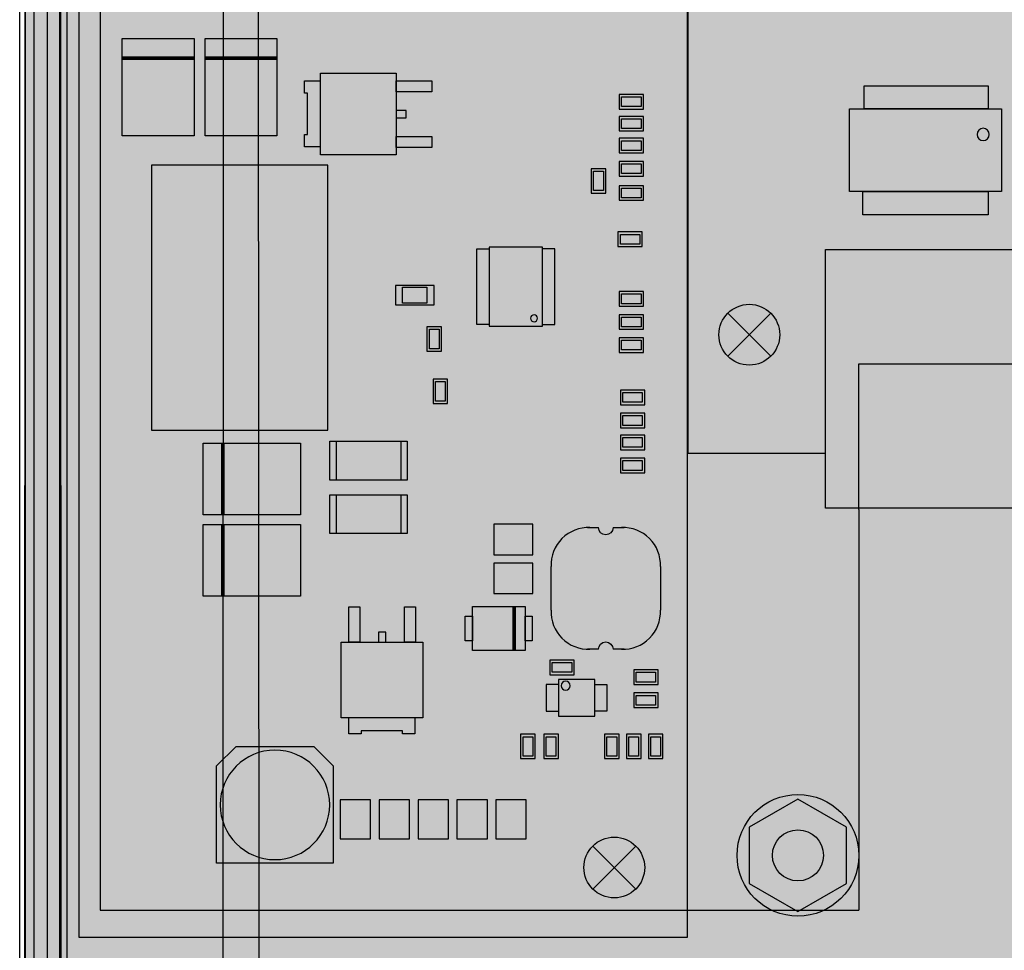
# Model space of a CAD drawing. Extents: x 21 to 828, y 231 to 958.
# Drawn here: x 569 to 650, y 436 to 512 of the extents above; entities that cross this region are included whole.
import ezdxf

# ---------------------------------------------------------------- set-up
doc = ezdxf.new("R2010")
doc.units = 0
for name, color, linetype in [('КОРПУС', 19, 'CONTINUOUS'), ('КРЫШКА', 250, 'CONTINUOUS'), ('ПЛАТЫ', 250, 'CONTINUOUS'), ('ПТАСТИНА', 250, 'CONTINUOUS')]:
    doc.layers.add(name, color=color, linetype=linetype)

# ---------------------------------------------------------------- blocks, each defined once
blk = doc.blocks.new('A$C52AA5767')
at = {"layer": 'ПТАСТИНА'}
h = blk.add_hatch(color=256, dxfattribs=at)
h.paths.add_polyline_path([(2.25, 6.496), (1.75, 6.496), (1.75, 3.496), (2.25, 3.496)])
h.paths.add_polyline_path([(0, 2.496), (0, 1.998), (4, 1.998), (4, 2.496)])
h.paths.add_polyline_path([(3, 1), (3, 1.498), (1, 1.498), (1, 1)])
h.paths.add_polyline_path([(1.5, 0.5), (1.5, 0), (2.5, 0), (2.5, 0.5)])

msp = doc.modelspace()

# ---------------------------------------------------------------- hatches: boundary and pattern name
at = {"layer": 'КРЫШКА'}
h = msp.add_hatch(color=7, dxfattribs=at)
h.dxf.hatch_style = 1
edge = h.paths.add_edge_path()
edge.add_line((576.647, 773.955), (801.847, 773.955))
edge.add_arc((801.847, 766.811), 7.143, -0.00525, 90, ccw=False)
edge.add_line((808.99, 766.811), (809.082, 421.556))
edge.add_arc((801.939, 421.553), 7.143, -90, 0.03063, ccw=False)
edge.add_line((801.939, 414.409), (576.513, 414.409))
edge.add_arc((576.513, 421.553), 7.143, 180.00955, 269.99928, ccw=False)
edge.add_line((569.37, 421.551), (569.504, 766.81))
edge.add_arc((576.647, 766.811), 7.143, 90, 180.00924, ccw=False)
at = {"layer": 'ПЛАТЫ'}
h = msp.add_hatch(color=7, dxfattribs=at)
h.dxf.hatch_style = 1
h.paths.add_polyline_path([(573.879, 546.09), (623.879, 546.09), (623.914, 566.41), (753.914, 566.41), (753.979, 546.09), (803.979, 546.09), (803.979, 436.59), (753.979, 436.59), (753.914, 476.41), (744.034, 476.41), (744.034, 470.36), (727.784, 470.36), (727.784, 476.41), (725.814, 476.41), (725.814, 475.885), (717.114, 475.885), (717.114, 476.41), (714.239, 476.41), (714.239, 474.21), (698.239, 474.21), (698.239, 476.41), (694.294, 476.41), (694.294, 471.89), (635.234, 471.89), (635.234, 476.41), (623.914, 476.41), (623.879, 436.59), (573.879, 436.59)])

# ---------------------------------------------------------------- linework, layer by layer
at = {"layer": 'КОРПУС'}
for points in [[(568.993, 417.881, -0.05), (568.993, 417.881, -0.05), (568.993, 594.368, -0.05), (568.993, 594.368, -0.05)], [(569.459, 417.881, -0.05), (569.459, 417.881, -0.05), (569.459, 594.368, -0.05), (569.459, 594.368, -0.05)], [(570.178, 432.401, -0.05), (570.178, 432.401, -0.05), (570.178, 583.997, -0.05), (570.178, 583.997, -0.05)], [(572.295, 432.401, -0.05), (572.295, 432.401, -0.05), (572.295, 583.997, -0.05), (572.295, 583.997, -0.05)], [(572.888, 432.401, -0.05), (572.888, 432.401, -0.05), (572.888, 582.896, -0.05), (572.888, 582.896, -0.05)]]:
    msp.add_open_spline(points, degree=3, dxfattribs=at)
at = {"layer": 'КРЫШКА'}
for p, q in [((585.731, 417.011, -0.05), (585.831, 771.34, -0.05)), ((569.504, 766.811, -0.05), (569.37, 421.553, -0.05)), ((588.382, 766.811, -0.05), (588.661, 421.553, -0.05)), ((571.239, 766.505, -0.05), (571.247, 421.859, -0.05)), ((572.323, 766.505, -0.05), (572.373, 421.859, -0.05))]:
    msp.add_line(p, q, dxfattribs=at)
at = {"layer": 'ПЛАТЫ'}
for p, q in [((573.879, 436.59, -0.05), (573.879, 546.09, -0.05)), ((623.879, 546.09, -0.05), (623.879, 436.59, -0.05)), ((630.747, 484.372, -0.05), (627.212, 487.907, -0.05)), ((627.212, 484.372, -0.05), (630.747, 487.907, -0.05)), ((616.112, 440.572, -0.05), (619.647, 444.107, -0.05)), ((619.647, 440.572, -0.05), (616.112, 444.107, -0.05)), ((623.879, 436.59, -0.05), (573.879, 436.59, -0.05))]:
    msp.add_line(p, q, dxfattribs=at)
msp.add_lwpolyline([(623.914, 526.203), (623.914, 476.41), (635.234, 476.41)], dxfattribs=at)
at = {"layer": 'ПЛАТЫ', "elevation": -0.05}
for points in [[(583.329, 502.49), (577.429, 502.49), (577.429, 510.49), (583.329, 510.49)], [(590.129, 502.49), (584.229, 502.49), (584.229, 510.49), (590.129, 510.49)], [(599.952, 500.923), (593.729, 500.923), (593.729, 507.654), (599.952, 507.654)], [(602.873, 506.105), (599.952, 506.105), (599.952, 507.019), (602.873, 507.019)], [(618.279, 504.69), (620.279, 504.69), (620.279, 505.89), (618.279, 505.89)], [(618.479, 504.89), (618.479, 505.69), (620.079, 505.69), (620.079, 504.89)], [(620.279, 504.09), (618.279, 504.09), (618.279, 502.89), (620.279, 502.89)], [(620.079, 503.89), (620.079, 503.09), (618.479, 503.09), (618.479, 503.89)], [(602.873, 501.533), (599.952, 501.533), (599.952, 502.447), (602.873, 502.447)], [(618.279, 501.09), (620.279, 501.09), (620.279, 502.29), (618.279, 502.29)], [(618.479, 501.29), (618.479, 502.09), (620.079, 502.09), (620.079, 501.29)], [(618.279, 499.19), (620.279, 499.19), (620.279, 500.39), (618.279, 500.39)], [(579.829, 478.29), (594.329, 478.29), (594.329, 500.09), (579.829, 500.09)], [(615.979, 499.79), (615.979, 497.79), (617.179, 497.79), (617.179, 499.79)], [(616.179, 499.59), (616.979, 499.59), (616.979, 497.99), (616.179, 497.99)], [(618.479, 499.39), (618.479, 500.19), (620.079, 500.19), (620.079, 499.39)], [(618.279, 497.19), (620.279, 497.19), (620.279, 498.39), (618.279, 498.39)], [(618.479, 497.39), (618.479, 498.19), (620.079, 498.19), (620.079, 497.39)], [(618.179, 493.39), (620.179, 493.39), (620.179, 494.59), (618.179, 494.59)], [(618.379, 493.59), (618.379, 494.39), (619.979, 494.39), (619.979, 493.59)], [(611.979, 493.34), (607.579, 493.34), (607.579, 486.84), (611.979, 486.84)], [(603.079, 490.19), (599.879, 490.19), (599.879, 488.59), (603.079, 488.59)], [(602.479, 490.04), (602.479, 488.74), (600.479, 488.74), (600.479, 490.04)], [(620.279, 489.69), (618.279, 489.69), (618.279, 488.49), (620.279, 488.49)], [(620.079, 489.49), (620.079, 488.69), (618.479, 488.69), (618.479, 489.49)], [(620.279, 487.79), (618.279, 487.79), (618.279, 486.59), (620.279, 486.59)], [(620.079, 487.59), (620.079, 486.79), (618.479, 486.79), (618.479, 487.59)], [(602.479, 486.79), (602.479, 484.79), (603.679, 484.79), (603.679, 486.79)], [(602.679, 486.59), (603.479, 486.59), (603.479, 484.99), (602.679, 484.99)], [(618.279, 484.69), (620.279, 484.69), (620.279, 485.89), (618.279, 485.89)], [(618.479, 484.89), (618.479, 485.69), (620.079, 485.69), (620.079, 484.89)], [(604.179, 480.49), (604.179, 482.49), (602.979, 482.49), (602.979, 480.49)], [(603.979, 480.69), (603.179, 480.69), (603.179, 482.29), (603.979, 482.29)], [(618.379, 480.39), (620.379, 480.39), (620.379, 481.59), (618.379, 481.59)], [(618.579, 480.59), (618.579, 481.39), (620.179, 481.39), (620.179, 480.59)], [(618.379, 478.49), (620.379, 478.49), (620.379, 479.69), (618.379, 479.69)], [(618.579, 478.69), (618.579, 479.49), (620.179, 479.49), (620.179, 478.69)], [(620.379, 477.89), (618.379, 477.89), (618.379, 476.69), (620.379, 476.69)], [(620.179, 477.69), (620.179, 476.89), (618.579, 476.89), (618.579, 477.69)], [(592.079, 477.24), (592.079, 471.34), (584.079, 471.34), (584.079, 477.24)], [(595.004, 477.39), (595.004, 474.19), (594.504, 474.19), (594.504, 477.39)], [(600.854, 477.39), (600.854, 474.19), (594.504, 474.19), (594.504, 477.39)], [(600.854, 477.39), (600.854, 474.19), (600.354, 474.19), (600.354, 477.39)], [(618.379, 474.79), (620.379, 474.79), (620.379, 475.99), (618.379, 475.99)], [(618.579, 474.99), (618.579, 475.79), (620.179, 475.79), (620.179, 474.99)], [(595.004, 472.99), (595.004, 469.79), (594.504, 469.79), (594.504, 472.99)], [(600.854, 472.99), (600.854, 469.79), (594.504, 469.79), (594.504, 472.99)], [(600.854, 472.99), (600.854, 469.79), (600.354, 469.79), (600.354, 472.99)], [(592.079, 470.54), (592.079, 464.64), (584.079, 464.64), (584.079, 470.54)], [(607.977, 468.055), (611.177, 468.055), (611.177, 470.555), (607.977, 470.555)], [(607.977, 464.855), (611.177, 464.855), (611.177, 467.355), (607.977, 467.355)], [(596.964, 463.784), (596.964, 460.863), (596.05, 460.863), (596.05, 463.784)], [(601.536, 463.784), (601.536, 460.863), (600.622, 460.863), (600.622, 463.784)], [(606.219, 460.19), (606.219, 463.79), (610.539, 463.79), (610.539, 460.19)], [(605.619, 460.98), (605.619, 463.012), (606.219, 463.012), (606.219, 460.98)], [(610.539, 460.98), (610.539, 463.012), (611.139, 463.012), (611.139, 460.98)], [(602.146, 460.863), (602.146, 454.64), (595.415, 454.64), (595.415, 460.863)], [(612.579, 458.19), (614.579, 458.19), (614.579, 459.39), (612.579, 459.39)], [(612.779, 458.39), (612.779, 459.19), (614.379, 459.19), (614.379, 458.39)], [(619.479, 457.39), (621.479, 457.39), (621.479, 458.59), (619.479, 458.59)], [(619.679, 457.59), (619.679, 458.39), (621.279, 458.39), (621.279, 457.59)], [(613.279, 454.79), (616.279, 454.79), (616.279, 457.79), (613.279, 457.79)], [(621.479, 456.69), (619.479, 456.69), (619.479, 455.49), (621.479, 455.49)], [(621.279, 456.49), (621.279, 455.69), (619.679, 455.69), (619.679, 456.49)], [(610.179, 453.29), (610.179, 451.29), (611.379, 451.29), (611.379, 453.29)], [(610.379, 453.09), (611.179, 453.09), (611.179, 451.49), (610.379, 451.49)], [(613.279, 451.29), (613.279, 453.29), (612.079, 453.29), (612.079, 451.29)], [(613.079, 451.49), (612.279, 451.49), (612.279, 453.09), (613.079, 453.09)], [(618.279, 451.29), (618.279, 453.29), (617.079, 453.29), (617.079, 451.29)], [(618.079, 451.49), (617.279, 451.49), (617.279, 453.09), (618.079, 453.09)], [(618.879, 453.29), (618.879, 451.29), (620.079, 451.29), (620.079, 453.29)], [(619.079, 453.09), (619.879, 453.09), (619.879, 451.49), (619.079, 451.49)], [(621.879, 451.29), (621.879, 453.29), (620.679, 453.29), (620.679, 451.29)], [(621.679, 451.49), (620.879, 451.49), (620.879, 453.09), (621.679, 453.09)], [(586.779, 452.29), (593.179, 452.29), (594.779, 450.69), (594.779, 442.69), (585.179, 442.69), (585.179, 450.69)], [(595.344, 447.892), (595.344, 444.692), (597.844, 444.692), (597.844, 447.892)], [(598.544, 447.892), (598.544, 444.692), (601.044, 444.692), (601.044, 447.892)], [(601.744, 447.892), (601.744, 444.692), (604.244, 444.692), (604.244, 447.892)], [(604.944, 447.892), (604.944, 444.692), (607.444, 444.692), (607.444, 447.892)], [(608.144, 447.892), (608.144, 444.692), (610.644, 444.692), (610.644, 447.892)]]:
    msp.add_lwpolyline(points, close=True, dxfattribs=at)
at = {"layer": 'ПЛАТЫ', "const_width": 0.3, "elevation": -0.05}
for points in [[(583.333, 508.883), (577.429, 508.88)], [(590.133, 508.883), (584.229, 508.88)], [(585.686, 477.244), (585.689, 471.34)], [(585.686, 470.544), (585.689, 464.64)], [(609.642, 460.186), (609.639, 463.79)]]:
    msp.add_lwpolyline(points, dxfattribs=at)
at = {"layer": 'ПЛАТЫ', "elevation": -0.05}
for points in [[(593.729, 501.584), (592.408, 501.584), (592.408, 502.597), (592.662, 502.597), (592.662, 506.001), (592.408, 506.001), (592.408, 507.017), (593.729, 507.017)], [(599.952, 503.971), (600.765, 503.971), (600.765, 504.581), (599.952, 504.581)], [(607.579, 486.99), (606.579, 486.99), (606.579, 493.19), (607.579, 493.19)], [(611.979, 486.99), (612.979, 486.99), (612.979, 493.19), (611.979, 493.19)], [(615.679, 470.29), (616.579, 470.29)], [(617.779, 470.29), (618.679, 470.29)], [(612.679, 463.49), (612.679, 467.09)], [(621.679, 467.09), (621.679, 463.49)], [(599.098, 460.863), (599.098, 461.676), (598.488, 461.676), (598.488, 460.863)], [(616.579, 460.29), (615.679, 460.29)], [(618.679, 460.29), (617.779, 460.29)], [(613.279, 457.39), (612.279, 457.39), (612.279, 455.19), (613.279, 455.19)], [(616.279, 457.39), (617.279, 457.39), (617.279, 455.19), (616.279, 455.19)], [(601.485, 454.64), (601.485, 453.319), (600.472, 453.319), (600.472, 453.573), (597.068, 453.573), (597.068, 453.319), (596.052, 453.319), (596.052, 454.64)]]:
    msp.add_lwpolyline(points, dxfattribs=at)
at = {"layer": 'ПЛАТЫ'}
for points in [[(648.614, 506.61), (648.614, 504.71), (638.414, 504.71), (638.414, 506.61)], [(649.714, 504.71), (649.714, 497.91), (637.214, 497.91), (637.214, 504.71)], [(648.614, 497.91), (648.614, 496.01), (638.314, 496.01), (638.314, 497.91)], [(694.294, 471.89), (635.234, 471.89), (635.234, 493.16), (694.294, 493.16)]]:
    msp.add_lwpolyline(points, close=True, dxfattribs=at)
msp.add_lwpolyline([(648.714, 502.61, 1), (647.714, 502.61, 1), (648.714, 502.61)], format="xyb", dxfattribs=at)
at = {"layer": 'ПЛАТЫ', "elevation": -0.05}
for points in [[(611.562, 487.49, 1), (610.996, 487.49, 1)], [(614.24, 457.29, 1), (613.518, 457.29, 1)], [(594.479, 447.49, 1), (585.479, 447.49, 1)]]:
    msp.add_lwpolyline(points, format="xyb", close=True, dxfattribs=at)
for points in [[(615.88, 470.289, 0.437414), (612.68, 467.089)], [(617.779, 470.29, -1), (616.579, 470.29)], [(621.678, 467.089, 0.437414), (618.478, 470.289)], [(612.679, 463.49, 0.437414), (615.879, 460.29)], [(618.478, 460.291, 0.437414), (621.678, 463.491)], [(616.579, 460.29, -1), (617.779, 460.29)]]:
    msp.add_lwpolyline(points, format="xyb", dxfattribs=at)
at = {"layer": 'ПЛАТЫ'}
for centre in [(628.979, 486.14, -0.05), (617.879, 442.34, -0.05)]:
    msp.add_circle(centre, 2.5, dxfattribs=at)
at = {"layer": 'ПТАСТИНА'}
for p, q in [((575.611, 543.77, -0.05), (575.611, 438.84, -0.05)), ((637.984, 471.778, -0.05), (637.984, 483.737, -0.05)), ((637.984, 483.737, -0.05), (754.052, 483.737, -0.05)), ((575.611, 438.84, -0.05), (623.879, 438.84, -0.05))]:
    msp.add_line(p, q, dxfattribs=at)
at = {"layer": 'ПТАСТИНА', "color": 7, "linetype": 'CONTINUOUS'}
for p in [(637.984, 471.778, -0.05), (623.879, 438.84, -0.05)]:
    msp.add_line(p, (637.979, 438.84, -0.05), dxfattribs=at)
at = {"layer": 'ПТАСТИНА', "elevation": -0.05}
msp.add_lwpolyline([(636.979, 445.649), (632.979, 447.959), (628.979, 445.649), (628.979, 441.03), (632.979, 438.721), (636.979, 441.03)], close=True, dxfattribs=at)
at = {"layer": 'ПТАСТИНА'}
msp.add_circle((632.979, 443.34, -0.05), 5.003, dxfattribs=at)
at = {"layer": 'ПТАСТИНА', "color": 7, "linetype": 'CONTINUOUS'}
msp.add_circle((632.979, 443.34, -0.05), 2.1, dxfattribs=at)

# ---------------------------------------------------------------- block references
at = {"layer": 'ПТАСТИНА'}
msp.add_blockref('A$C52AA5767', (630.85, 451.34, -0.05), dxfattribs=at)

doc.saveas('drawing.dxf')
